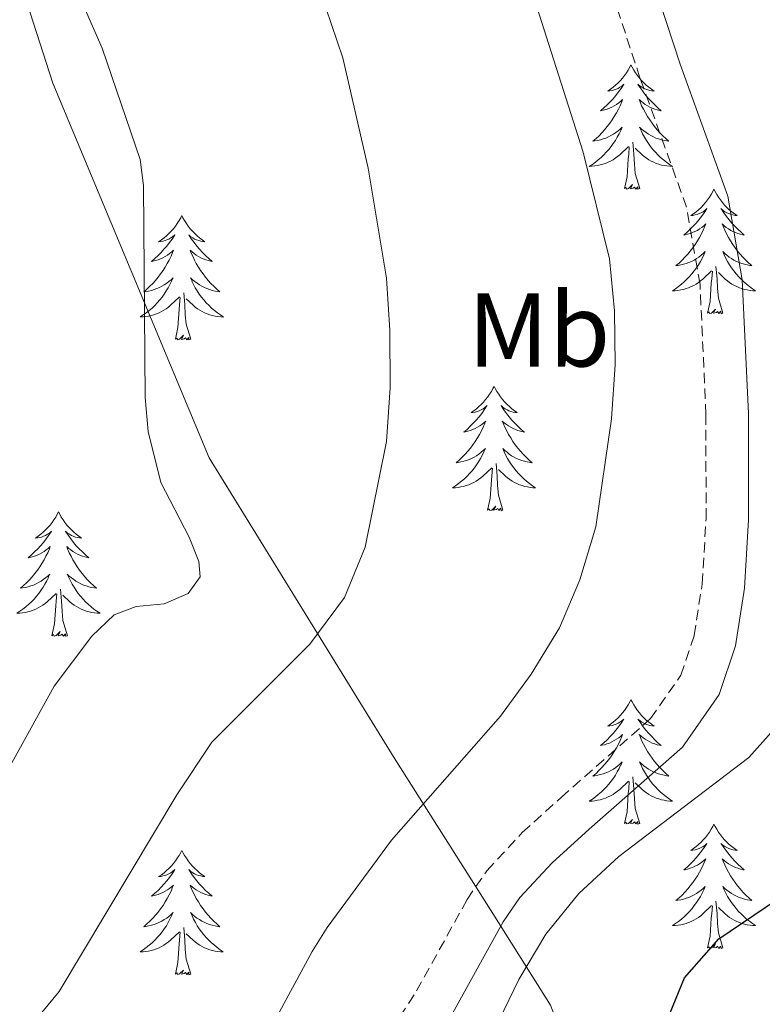
# Model space of a CAD drawing. Units: metres. Extents: x 616958 to 621463, y 4719772 to 4722818.
# Drawn here: x 619617 to 619688, y 4720794 to 4720888 of the extents above; entities that cross this region are included whole.
import ezdxf
from ezdxf.enums import TextEntityAlignment as Align

# ---------------------------------------------------------------- set-up
doc = ezdxf.new("R2010")
doc.units = ezdxf.units.M
doc.header["$MEASUREMENT"] = 0
doc.linetypes.add('TRAZOSX2', pattern=[1.5, 1, -0.5])
for name, color, linetype, lineweight in [('Level 1', 19, 'Continuous', 0), ('Level 21', 19, 'Continuous', 0), ('Level 36', 19, 'Continuous', 40), ('Level 37', 92, 'Continuous', 0), ('Level 4', 36, 'Continuous', 30), ('Level 5', 36, 'Continuous', 0)]:
    doc.layers.add(name, color=color, linetype=linetype, lineweight=lineweight)
doc.styles.add('Arial', font='ARIAL.TTF', dxfattribs={"height": 0.2})

msp = doc.modelspace()

# ---------------------------------------------------------------- linework, layer by layer
at = {"layer": 'Level 1', "color": 19, "linetype": 'Continuous', "lineweight": 0, "ltscale": 0.5}
msp.add_polyline3d([(619574.74, 4721044.82, 772.12), (619584.86, 4721003.61, 765.14), (619596.03, 4720966.99, 761.06), (619606.32, 4720923.5, 756.38), (619619.74, 4720881.98, 754.05), (619634.71, 4720846.08, 756.16), (619652.45, 4720817.35, 763.64), (619661.9, 4720802.43, 768.57), (619667.41, 4720793.65, 771.29), (619669.56, 4720788.1, 772.78), (619672.8, 4720772.67, 777.1), (619674.57, 4720748.19, 783.28), (619665.83, 4720740.89, 781.42), (619636.76, 4720720.6, 775.71), (619604.41, 4720699.73, 767.49)], dxfattribs=at)
at = {"layer": 'Level 21', "color": 19, "linetype": 'Continuous', "lineweight": 0}
msp.add_polyline3d([(619608.834, 4720706.527, 768.48), (619608.687, 4720725.465, 768.48), (619610.859, 4720739.574, 767.66), (619616.27, 4720748.743, 767.66), (619625.581, 4720756.932, 767.66), (619636.231, 4720765.15, 767.66), (619644.782, 4720773.839, 768.69), (619647.693, 4720777.499, 768.78), (619653.094, 4720785.248, 768.81), (619658.074, 4720792.937, 768.59), (619662.895, 4720801.636, 768.57), (619664.486, 4720803.986, 768.59), (619667.576, 4720807.285, 768.74), (619671.136, 4720810.525, 768.86), (619680.067, 4720818.384, 768.59), (619683.578, 4720823.403, 768.44), (619685.138, 4720828.092, 768.32), (619686.009, 4720833.592, 768.2), (619686.39, 4720840.131, 768.06), (619686.381, 4720850.33, 767.57), (619685.793, 4720863.139, 767.2), (619684.404, 4720871.138, 767.26), (619679.836, 4720883.787, 767.52), (619675.208, 4720897.936, 767.52)], dxfattribs=at)
at = {"layer": 'Level 21', "color": 19, "linetype": 'TRAZOSX2', "lineweight": 0}
msp.add_polyline3d([(619605.845, 4720706.287, 768.48), (619605.687, 4720725.685, 768.48), (619607.989, 4720740.594, 767.66), (619613.93, 4720750.673, 767.66), (619623.671, 4720759.241, 767.66), (619634.202, 4720767.37, 767.66), (619644.733, 4720780.379, 768.78), (619649.714, 4720787.518, 768.81), (619654.585, 4720795.027, 768.59), (619659.426, 4720803.776, 768.57), (619661.306, 4720806.535, 768.59), (619664.716, 4720810.195, 768.74), (619668.427, 4720813.554, 768.86), (619677.007, 4720821.113, 768.59), (619679.908, 4720825.253, 768.44), (619681.178, 4720829.062, 768.32), (619681.959, 4720834.022, 768.2), (619682.32, 4720840.251, 768.06), (619682.311, 4720850.23, 767.57), (619681.743, 4720862.689, 767.2), (619680.454, 4720870.089, 767.26), (619675.986, 4720882.468, 767.52), (619671.328, 4720896.716, 767.52)], dxfattribs=at)
at = {"layer": 'Level 36', "color": 92, "linetype": 'Continuous', "lineweight": 0}
for points in [[(619675.12, 4720883.72), (619675.01, 4720883.5), (619674.86, 4720883.22), (619674.69, 4720882.96), (619674.51, 4720882.7), (619674.31, 4720882.45), (619674.11, 4720882.21), (619673.89, 4720881.99), (619673.66, 4720881.77), (619673.42, 4720881.57), (619673.17, 4720881.38), (619672.91, 4720881.2), (619673.1, 4720881.22), (619673.31, 4720881.26), (619673.51, 4720881.32), (619673.7, 4720881.39), (619673.89, 4720881.47), (619674.07, 4720881.57), (619674.25, 4720881.68), (619674.45, 4720881.87), (619674.41, 4720881.81), (619674.18, 4720881.46), (619673.94, 4720881.13), (619673.68, 4720880.8), (619673.41, 4720880.48), (619673.13, 4720880.18), (619672.84, 4720879.89), (619672.54, 4720879.6), (619672.22, 4720879.33), (619672.35, 4720879.35), (619672.59, 4720879.41), (619672.84, 4720879.49), (619673.07, 4720879.57), (619673.3, 4720879.68), (619673.53, 4720879.79), (619673.74, 4720879.93), (619673.95, 4720880.07), (619674.15, 4720880.23), (619674.33, 4720880.4), (619674.25, 4720880.17), (619674.09, 4720879.81), (619673.92, 4720879.46), (619673.73, 4720879.11), (619673.53, 4720878.77), (619673.32, 4720878.44), (619673.09, 4720878.12), (619672.85, 4720877.81), (619672.6, 4720877.51), (619672.34, 4720877.21), (619672.07, 4720876.93), (619671.78, 4720876.66), (619671.48, 4720876.4), (619671.68, 4720876.43), (619671.94, 4720876.48), (619672.21, 4720876.54), (619672.47, 4720876.62), (619672.72, 4720876.71), (619672.97, 4720876.82), (619673.21, 4720876.94), (619673.44, 4720877.08), (619673.67, 4720877.23), (619673.89, 4720877.39), (619674.09, 4720877.57), (619674.29, 4720877.76), (619674.15, 4720877.43)], [(619675.12, 4720883.72), (619675.23, 4720883.5), (619675.39, 4720883.22), (619675.56, 4720882.96), (619675.74, 4720882.7), (619675.93, 4720882.45), (619676.14, 4720882.21), (619676.36, 4720881.99), (619676.59, 4720881.77), (619676.83, 4720881.57), (619677.08, 4720881.38), (619677.34, 4720881.2), (619677.14, 4720881.22), (619676.94, 4720881.26), (619676.74, 4720881.32), (619676.54, 4720881.39), (619676.35, 4720881.47), (619676.17, 4720881.57), (619676, 4720881.68), (619675.79, 4720881.87), (619675.83, 4720881.81), (619676.07, 4720881.46), (619676.31, 4720881.13), (619676.56, 4720880.8), (619676.83, 4720880.48), (619677.11, 4720880.18), (619677.4, 4720879.89), (619677.71, 4720879.6), (619678.02, 4720879.33), (619677.9, 4720879.35), (619677.65, 4720879.41), (619677.41, 4720879.49), (619677.17, 4720879.57), (619676.94, 4720879.68), (619676.72, 4720879.79), (619676.5, 4720879.93), (619676.29, 4720880.07), (619676.1, 4720880.23), (619675.91, 4720880.4), (619676, 4720880.17), (619676.15, 4720879.81), (619676.33, 4720879.46), (619676.51, 4720879.11), (619676.71, 4720878.77), (619676.92, 4720878.44), (619677.15, 4720878.12), (619677.39, 4720877.81), (619677.64, 4720877.51), (619677.9, 4720877.21), (619678.18, 4720876.93), (619678.47, 4720876.66), (619678.76, 4720876.4), (619678.57, 4720876.43), (619678.3, 4720876.48), (619678.04, 4720876.54), (619677.78, 4720876.62), (619677.52, 4720876.71), (619677.27, 4720876.82), (619677.03, 4720876.94), (619676.8, 4720877.08), (619676.57, 4720877.23), (619676.36, 4720877.39), (619676.15, 4720877.57), (619675.96, 4720877.76), (619676.1, 4720877.43)], [(619674.146, 4720877.428), (619673.986, 4720877.108), (619673.815, 4720876.798), (619673.635, 4720876.488), (619673.435, 4720876.188), (619673.225, 4720875.908), (619673.005, 4720875.628), (619672.765, 4720875.358), (619672.525, 4720875.098), (619672.265, 4720874.858), (619671.995, 4720874.618), (619671.715, 4720874.399), (619671.425, 4720874.189), (619671.135, 4720873.999), (619671.405, 4720874.009), (619671.665, 4720874.039), (619671.925, 4720874.079), (619672.185, 4720874.129), (619672.445, 4720874.209), (619672.695, 4720874.288), (619672.935, 4720874.398), (619673.175, 4720874.508), (619673.405, 4720874.638), (619673.625, 4720874.788), (619673.835, 4720874.948), (619674.045, 4720875.118), (619674.885, 4720875.908)], [(619676.095, 4720877.428), (619676.245, 4720877.108), (619676.415, 4720876.798), (619676.605, 4720876.488), (619676.795, 4720876.188), (619677.005, 4720875.908), (619677.235, 4720875.628), (619677.465, 4720875.358), (619677.715, 4720875.098), (619677.965, 4720874.858), (619678.245, 4720874.618), (619678.525, 4720874.398), (619678.815, 4720874.188), (619679.105, 4720873.998), (619678.845, 4720874.008), (619678.575, 4720874.038), (619678.315, 4720874.078), (619678.055, 4720874.128), (619677.805, 4720874.208), (619677.555, 4720874.288), (619677.305, 4720874.398), (619677.075, 4720874.508), (619676.835, 4720874.638), (619676.605, 4720874.788), (619676.395, 4720874.948), (619676.195, 4720875.118), (619675.535, 4720875.738)], [(619675.97, 4720871.87), (619675.54, 4720873.31), (619675.45, 4720874.21), (619675.41, 4720875.16), (619675.31, 4720876.32)], [(619674.5, 4720871.87), (619674.75, 4720872.98), (619674.86, 4720874.73), (619674.91, 4720875.16), (619674.97, 4720875.88)], [(619675.97, 4720871.87), (619675.8, 4720871.8), (619675.78, 4720872.04), (619675.59, 4720871.81), (619675.47, 4720872.02), (619675.35, 4720871.91), (619675.08, 4720871.86), (619675.27, 4720872.25), (619674.89, 4720871.87), (619674.7, 4720871.81), (619674.66, 4720871.98), (619674.5, 4720871.87)], [(619683.08, 4720871.8), (619682.97, 4720871.58), (619682.81, 4720871.3), (619682.65, 4720871.04), (619682.47, 4720870.78), (619682.27, 4720870.53), (619682.06, 4720870.29), (619681.85, 4720870.07), (619681.61, 4720869.85), (619681.37, 4720869.65), (619681.12, 4720869.46), (619680.86, 4720869.28), (619681.06, 4720869.3), (619681.27, 4720869.34), (619681.47, 4720869.4), (619681.66, 4720869.47), (619681.85, 4720869.55), (619682.03, 4720869.65), (619682.2, 4720869.76), (619682.41, 4720869.95), (619682.37, 4720869.89), (619682.14, 4720869.54), (619681.89, 4720869.21), (619681.64, 4720868.88), (619681.37, 4720868.57), (619681.09, 4720868.26), (619680.8, 4720867.97), (619680.5, 4720867.68), (619680.18, 4720867.41), (619680.31, 4720867.43), (619680.55, 4720867.49), (619680.79, 4720867.57), (619681.03, 4720867.65), (619681.26, 4720867.76), (619681.49, 4720867.87), (619681.7, 4720868.01), (619681.91, 4720868.15), (619682.11, 4720868.31), (619682.29, 4720868.48), (619682.2, 4720868.26), (619682.05, 4720867.89), (619681.88, 4720867.54), (619681.69, 4720867.19), (619681.49, 4720866.85), (619681.28, 4720866.52), (619681.05, 4720866.2), (619680.81, 4720865.89), (619680.56, 4720865.59), (619680.3, 4720865.29), (619680.02, 4720865.01), (619679.74, 4720864.74), (619679.44, 4720864.49), (619679.64, 4720864.51), (619679.9, 4720864.56), (619680.17, 4720864.62), (619680.43, 4720864.7), (619680.68, 4720864.79), (619680.93, 4720864.9), (619681.17, 4720865.02), (619681.4, 4720865.16), (619681.63, 4720865.31), (619681.84, 4720865.48), (619682.05, 4720865.65), (619682.25, 4720865.84), (619682.1, 4720865.51)], [(619683.08, 4720871.8), (619683.19, 4720871.58), (619683.35, 4720871.3), (619683.51, 4720871.04), (619683.7, 4720870.78), (619683.89, 4720870.53), (619684.1, 4720870.29), (619684.32, 4720870.07), (619684.55, 4720869.85), (619684.79, 4720869.65), (619685.04, 4720869.46), (619685.3, 4720869.28), (619685.1, 4720869.3), (619684.9, 4720869.34), (619684.7, 4720869.4), (619684.5, 4720869.47), (619684.31, 4720869.55), (619684.13, 4720869.65), (619683.96, 4720869.76), (619683.75, 4720869.95), (619683.79, 4720869.89), (619684.02, 4720869.54), (619684.27, 4720869.21), (619684.52, 4720868.88), (619684.79, 4720868.57), (619685.07, 4720868.26), (619685.36, 4720867.97), (619685.67, 4720867.68), (619685.98, 4720867.41), (619685.85, 4720867.43), (619685.61, 4720867.49), (619685.37, 4720867.57), (619685.13, 4720867.65), (619684.9, 4720867.76), (619684.68, 4720867.87), (619684.46, 4720868.01), (619684.25, 4720868.15), (619684.06, 4720868.31), (619683.87, 4720868.48), (619683.96, 4720868.26), (619684.11, 4720867.89), (619684.29, 4720867.54), (619684.47, 4720867.19), (619684.67, 4720866.85), (619684.88, 4720866.52), (619685.11, 4720866.2), (619685.35, 4720865.89), (619685.6, 4720865.59), (619685.86, 4720865.29), (619686.14, 4720865.01), (619686.43, 4720864.74), (619686.72, 4720864.49), (619686.53, 4720864.51), (619686.26, 4720864.56), (619686, 4720864.62), (619685.74, 4720864.7), (619685.48, 4720864.79), (619685.23, 4720864.9), (619684.99, 4720865.02), (619684.76, 4720865.16), (619684.53, 4720865.31), (619684.32, 4720865.48), (619684.11, 4720865.65), (619683.92, 4720865.84), (619684.06, 4720865.51)], [(619632.09, 4720869.29), (619631.98, 4720869.07), (619631.83, 4720868.8), (619631.66, 4720868.53), (619631.48, 4720868.27), (619631.28, 4720868.03), (619631.07, 4720867.79), (619630.86, 4720867.56), (619630.63, 4720867.35), (619630.39, 4720867.14), (619630.13, 4720866.95), (619629.87, 4720866.77), (619630.07, 4720866.8), (619630.28, 4720866.83), (619630.48, 4720866.89), (619630.67, 4720866.96), (619630.86, 4720867.04), (619631.04, 4720867.14), (619631.21, 4720867.25), (619631.42, 4720867.45), (619631.38, 4720867.38), (619631.15, 4720867.03), (619630.91, 4720866.7), (619630.65, 4720866.37), (619630.38, 4720866.06), (619630.1, 4720865.75), (619629.81, 4720865.46), (619629.51, 4720865.17), (619629.19, 4720864.9), (619629.32, 4720864.93), (619629.56, 4720864.99), (619629.81, 4720865.06), (619630.04, 4720865.15), (619630.27, 4720865.25), (619630.5, 4720865.37), (619630.71, 4720865.5), (619630.92, 4720865.64), (619631.12, 4720865.8), (619631.3, 4720865.97), (619631.21, 4720865.75), (619631.06, 4720865.39), (619630.89, 4720865.03), (619630.7, 4720864.69), (619630.5, 4720864.35), (619630.29, 4720864.01), (619630.06, 4720863.69), (619629.83, 4720863.38), (619629.57, 4720863.08), (619629.31, 4720862.79), (619629.03, 4720862.51), (619628.75, 4720862.23), (619628.45, 4720861.98), (619628.65, 4720862), (619628.91, 4720862.05), (619629.18, 4720862.11), (619629.44, 4720862.19), (619629.69, 4720862.29), (619629.94, 4720862.39), (619630.18, 4720862.52), (619630.41, 4720862.65), (619630.64, 4720862.8), (619630.85, 4720862.97), (619631.06, 4720863.14), (619631.26, 4720863.33), (619631.11, 4720863.01)], [(619632.09, 4720869.29), (619632.2, 4720869.07), (619632.36, 4720868.8), (619632.53, 4720868.53), (619632.71, 4720868.27), (619632.9, 4720868.03), (619633.11, 4720867.79), (619633.33, 4720867.56), (619633.56, 4720867.35), (619633.8, 4720867.14), (619634.05, 4720866.95), (619634.31, 4720866.77), (619634.11, 4720866.8), (619633.91, 4720866.83), (619633.71, 4720866.89), (619633.51, 4720866.96), (619633.32, 4720867.04), (619633.14, 4720867.14), (619632.97, 4720867.25), (619632.76, 4720867.45), (619632.81, 4720867.38), (619633.03, 4720867.03), (619633.28, 4720866.7), (619633.53, 4720866.37), (619633.8, 4720866.06), (619634.08, 4720865.75), (619634.37, 4720865.46), (619634.68, 4720865.17), (619634.99, 4720864.9), (619634.87, 4720864.93), (619634.62, 4720864.99), (619634.38, 4720865.06), (619634.14, 4720865.15), (619633.91, 4720865.25), (619633.69, 4720865.37), (619633.47, 4720865.5), (619633.27, 4720865.64), (619633.07, 4720865.8), (619632.88, 4720865.97), (619632.97, 4720865.75), (619633.13, 4720865.39), (619633.3, 4720865.03), (619633.48, 4720864.69), (619633.68, 4720864.35), (619633.89, 4720864.01), (619634.12, 4720863.69), (619634.36, 4720863.38), (619634.61, 4720863.08), (619634.87, 4720862.79), (619635.15, 4720862.51), (619635.44, 4720862.23), (619635.73, 4720861.98), (619635.54, 4720862), (619635.27, 4720862.05), (619635.01, 4720862.11), (619634.75, 4720862.19), (619634.49, 4720862.29), (619634.25, 4720862.39), (619634, 4720862.52), (619633.77, 4720862.65), (619633.55, 4720862.8), (619633.33, 4720862.97), (619633.12, 4720863.14), (619632.93, 4720863.33), (619633.07, 4720863.01)], [(619682.104, 4720865.509), (619681.953, 4720865.189), (619681.783, 4720864.879), (619681.603, 4720864.569), (619681.403, 4720864.279), (619681.193, 4720863.989), (619680.973, 4720863.709), (619680.733, 4720863.439), (619680.493, 4720863.179), (619680.233, 4720862.939), (619679.963, 4720862.709), (619679.683, 4720862.479), (619679.393, 4720862.269), (619679.103, 4720862.079), (619679.373, 4720862.089), (619679.633, 4720862.119), (619679.893, 4720862.159), (619680.153, 4720862.209), (619680.413, 4720862.289), (619680.653, 4720862.369), (619680.903, 4720862.479), (619681.143, 4720862.589), (619681.373, 4720862.719), (619681.593, 4720862.869), (619681.803, 4720863.029), (619682.013, 4720863.199), (619682.853, 4720863.999)], [(619684.063, 4720865.509), (619684.213, 4720865.189), (619684.383, 4720864.879), (619684.573, 4720864.569), (619684.763, 4720864.279), (619684.973, 4720863.989), (619685.193, 4720863.709), (619685.433, 4720863.439), (619685.683, 4720863.179), (619685.933, 4720862.939), (619686.203, 4720862.709), (619686.483, 4720862.479), (619686.773, 4720862.269), (619687.063, 4720862.079), (619686.803, 4720862.089), (619686.533, 4720862.119), (619686.273, 4720862.159), (619686.013, 4720862.209), (619685.763, 4720862.289), (619685.513, 4720862.369), (619685.263, 4720862.479), (619685.033, 4720862.589), (619684.793, 4720862.719), (619684.573, 4720862.869), (619684.363, 4720863.029), (619684.163, 4720863.199), (619683.503, 4720863.819)], [(619682.46, 4720859.95), (619682.71, 4720861.07), (619682.82, 4720862.81), (619682.87, 4720863.24), (619682.93, 4720863.96)], [(619683.93, 4720859.95), (619683.5, 4720861.39), (619683.41, 4720862.29), (619683.37, 4720863.24), (619683.26, 4720864.4)], [(619631.105, 4720863.011), (619630.955, 4720862.681), (619630.785, 4720862.371), (619630.605, 4720862.071), (619630.405, 4720861.771), (619630.195, 4720861.481), (619629.975, 4720861.201), (619629.735, 4720860.931), (619629.495, 4720860.682), (619629.235, 4720860.432), (619628.965, 4720860.202), (619628.685, 4720859.972), (619628.395, 4720859.772), (619628.105, 4720859.572), (619628.375, 4720859.582), (619628.635, 4720859.612), (619628.895, 4720859.652), (619629.155, 4720859.712), (619629.415, 4720859.782), (619629.665, 4720859.872), (619629.905, 4720859.972), (619630.145, 4720860.092), (619630.375, 4720860.222), (619630.595, 4720860.362), (619630.805, 4720860.521), (619631.015, 4720860.691), (619631.855, 4720861.491)], [(619633.065, 4720863.011), (619633.215, 4720862.681), (619633.385, 4720862.371), (619633.575, 4720862.071), (619633.765, 4720861.771), (619633.975, 4720861.481), (619634.205, 4720861.201), (619634.435, 4720860.931), (619634.695, 4720860.681), (619634.945, 4720860.431), (619635.215, 4720860.201), (619635.495, 4720859.971), (619635.785, 4720859.771), (619636.075, 4720859.571), (619635.815, 4720859.581), (619635.545, 4720859.611), (619635.285, 4720859.651), (619635.025, 4720859.711), (619634.775, 4720859.781), (619634.525, 4720859.871), (619634.275, 4720859.971), (619634.035, 4720860.091), (619633.815, 4720860.221), (619633.585, 4720860.361), (619633.375, 4720860.521), (619633.165, 4720860.691), (619632.505, 4720861.311)], [(619632.94, 4720857.44), (619632.51, 4720858.88), (619632.42, 4720859.78), (619632.38, 4720860.73), (619632.27, 4720861.9)], [(619631.47, 4720857.44), (619631.72, 4720858.56), (619631.83, 4720860.3), (619631.88, 4720860.73), (619631.94, 4720861.45)], [(619683.93, 4720859.95), (619683.76, 4720859.88), (619683.74, 4720860.12), (619683.55, 4720859.9), (619683.43, 4720860.1), (619683.31, 4720859.99), (619683.04, 4720859.94), (619683.23, 4720860.33), (619682.85, 4720859.95), (619682.66, 4720859.9), (619682.62, 4720860.06), (619682.46, 4720859.95)], [(619632.94, 4720857.44), (619632.77, 4720857.37), (619632.75, 4720857.61), (619632.56, 4720857.39), (619632.44, 4720857.59), (619632.32, 4720857.48), (619632.05, 4720857.43), (619632.24, 4720857.82), (619631.86, 4720857.44), (619631.67, 4720857.39), (619631.63, 4720857.55), (619631.47, 4720857.44)], [(619662.01, 4720852.93), (619661.9, 4720852.71), (619661.75, 4720852.44), (619661.58, 4720852.17), (619661.4, 4720851.91), (619661.2, 4720851.67), (619661, 4720851.43), (619660.78, 4720851.2), (619660.55, 4720850.99), (619660.31, 4720850.78), (619660.06, 4720850.59), (619659.8, 4720850.41), (619659.99, 4720850.44), (619660.2, 4720850.47), (619660.4, 4720850.53), (619660.59, 4720850.6), (619660.78, 4720850.68), (619660.96, 4720850.78), (619661.14, 4720850.89), (619661.34, 4720851.09), (619661.3, 4720851.02), (619661.07, 4720850.67), (619660.83, 4720850.34), (619660.57, 4720850.01), (619660.3, 4720849.7), (619660.02, 4720849.39), (619659.73, 4720849.1), (619659.43, 4720848.81), (619659.11, 4720848.54), (619659.24, 4720848.57), (619659.49, 4720848.63), (619659.73, 4720848.7), (619659.96, 4720848.79), (619660.19, 4720848.89), (619660.42, 4720849.01), (619660.63, 4720849.14), (619660.84, 4720849.28), (619661.04, 4720849.44), (619661.22, 4720849.61), (619661.14, 4720849.39), (619660.98, 4720849.03), (619660.81, 4720848.67), (619660.62, 4720848.33), (619660.42, 4720847.99), (619660.21, 4720847.65), (619659.99, 4720847.33), (619659.75, 4720847.02), (619659.49, 4720846.72), (619659.23, 4720846.43), (619658.96, 4720846.15), (619658.67, 4720845.87), (619658.37, 4720845.62), (619658.57, 4720845.64), (619658.83, 4720845.69), (619659.1, 4720845.75), (619659.36, 4720845.83), (619659.61, 4720845.93), (619659.86, 4720846.03), (619660.1, 4720846.16), (619660.33, 4720846.29), (619660.56, 4720846.44), (619660.78, 4720846.61), (619660.98, 4720846.78), (619661.18, 4720846.97), (619661.04, 4720846.65)], [(619662.01, 4720852.93), (619662.12, 4720852.71), (619662.28, 4720852.44), (619662.45, 4720852.17), (619662.63, 4720851.91), (619662.82, 4720851.67), (619663.03, 4720851.43), (619663.25, 4720851.2), (619663.48, 4720850.99), (619663.72, 4720850.78), (619663.97, 4720850.59), (619664.23, 4720850.41), (619664.03, 4720850.44), (619663.83, 4720850.47), (619663.63, 4720850.53), (619663.43, 4720850.6), (619663.25, 4720850.68), (619663.06, 4720850.78), (619662.89, 4720850.89), (619662.69, 4720851.09), (619662.73, 4720851.02), (619662.96, 4720850.67), (619663.2, 4720850.34), (619663.45, 4720850.01), (619663.72, 4720849.7), (619664, 4720849.39), (619664.29, 4720849.1), (619664.6, 4720848.81), (619664.91, 4720848.54), (619664.79, 4720848.57), (619664.54, 4720848.63), (619664.3, 4720848.7), (619664.06, 4720848.79), (619663.83, 4720848.89), (619663.61, 4720849.01), (619663.39, 4720849.14), (619663.19, 4720849.28), (619662.99, 4720849.44), (619662.8, 4720849.61), (619662.89, 4720849.39), (619663.05, 4720849.03), (619663.22, 4720848.67), (619663.4, 4720848.33), (619663.6, 4720847.99), (619663.81, 4720847.65), (619664.04, 4720847.33), (619664.28, 4720847.02), (619664.53, 4720846.72), (619664.79, 4720846.43), (619665.07, 4720846.15), (619665.36, 4720845.87), (619665.65, 4720845.62), (619665.46, 4720845.64), (619665.19, 4720845.69), (619664.93, 4720845.75), (619664.67, 4720845.83), (619664.41, 4720845.93), (619664.17, 4720846.03), (619663.93, 4720846.16), (619663.69, 4720846.29), (619663.47, 4720846.44), (619663.25, 4720846.61), (619663.04, 4720846.78), (619662.85, 4720846.97), (619662.99, 4720846.65)], [(619661.042, 4720846.652), (619660.882, 4720846.322), (619660.712, 4720846.012), (619660.532, 4720845.712), (619660.332, 4720845.412), (619660.122, 4720845.122), (619659.902, 4720844.842), (619659.662, 4720844.572), (619659.422, 4720844.322), (619659.162, 4720844.072), (619658.891, 4720843.842), (619658.611, 4720843.612), (619658.321, 4720843.412), (619658.031, 4720843.212), (619658.301, 4720843.222), (619658.561, 4720843.252), (619658.821, 4720843.292), (619659.081, 4720843.352), (619659.341, 4720843.422), (619659.591, 4720843.512), (619659.831, 4720843.612), (619660.071, 4720843.732), (619660.301, 4720843.862), (619660.521, 4720844.002), (619660.731, 4720844.162), (619660.941, 4720844.332), (619661.792, 4720845.132)], [(619662.992, 4720846.652), (619663.152, 4720846.322), (619663.312, 4720846.012), (619663.502, 4720845.712), (619663.692, 4720845.412), (619663.901, 4720845.122), (619664.131, 4720844.842), (619664.361, 4720844.572), (619664.611, 4720844.322), (619664.871, 4720844.072), (619665.131, 4720843.842), (619665.411, 4720843.612), (619665.701, 4720843.412), (619665.991, 4720843.212), (619665.731, 4720843.222), (619665.471, 4720843.252), (619665.201, 4720843.292), (619664.941, 4720843.352), (619664.691, 4720843.422), (619664.441, 4720843.512), (619664.191, 4720843.612), (619663.961, 4720843.732), (619663.731, 4720843.862), (619663.511, 4720844.002), (619663.291, 4720844.162), (619663.091, 4720844.332), (619662.431, 4720844.952)], [(619661.39, 4720841.08), (619661.64, 4720842.2), (619661.75, 4720843.94), (619661.8, 4720844.37), (619661.86, 4720845.09)], [(619662.86, 4720841.08), (619662.43, 4720842.52), (619662.34, 4720843.42), (619662.3, 4720844.37), (619662.2, 4720845.54)], [(619662.86, 4720841.08), (619662.69, 4720841.01), (619662.67, 4720841.25), (619662.48, 4720841.03), (619662.36, 4720841.23), (619662.24, 4720841.12), (619661.97, 4720841.07), (619662.17, 4720841.46), (619661.78, 4720841.08), (619661.59, 4720841.03), (619661.55, 4720841.19), (619661.39, 4720841.08)], [(619620.27, 4720840.91), (619620.16, 4720840.69), (619620.01, 4720840.41), (619619.84, 4720840.15), (619619.66, 4720839.89), (619619.46, 4720839.64), (619619.26, 4720839.4), (619619.04, 4720839.18), (619618.81, 4720838.96), (619618.57, 4720838.76), (619618.32, 4720838.57), (619618.06, 4720838.39), (619618.26, 4720838.41), (619618.46, 4720838.45), (619618.66, 4720838.5), (619618.85, 4720838.57), (619619.04, 4720838.66), (619619.22, 4720838.76), (619619.4, 4720838.87), (619619.6, 4720839.06), (619619.56, 4720838.99), (619619.33, 4720838.65), (619619.09, 4720838.31), (619618.83, 4720837.99), (619618.56, 4720837.67), (619618.28, 4720837.37), (619617.99, 4720837.07), (619617.69, 4720836.79), (619617.38, 4720836.52), (619617.5, 4720836.54), (619617.75, 4720836.6), (619617.99, 4720836.67), (619618.22, 4720836.76), (619618.45, 4720836.86), (619618.68, 4720836.98), (619618.89, 4720837.11), (619619.1, 4720837.26), (619619.3, 4720837.41), (619619.49, 4720837.59), (619619.4, 4720837.36), (619619.24, 4720837), (619619.07, 4720836.65), (619618.89, 4720836.3), (619618.69, 4720835.96), (619618.47, 4720835.63), (619618.25, 4720835.31), (619618.01, 4720835), (619617.76, 4720834.69), (619617.49, 4720834.4), (619617.22, 4720834.12), (619616.93, 4720833.85), (619616.63, 4720833.59), (619616.83, 4720833.62), (619617.1, 4720833.66), (619617.36, 4720833.73), (619617.62, 4720833.81), (619617.87, 4720833.9), (619618.12, 4720834.01), (619618.36, 4720834.13), (619618.6, 4720834.27), (619618.82, 4720834.42), (619619.04, 4720834.58), (619619.24, 4720834.76), (619619.44, 4720834.95), (619619.3, 4720834.62)], [(619620.27, 4720840.91), (619620.39, 4720840.69), (619620.54, 4720840.41), (619620.71, 4720840.15), (619620.89, 4720839.89), (619621.08, 4720839.64), (619621.29, 4720839.4), (619621.51, 4720839.18), (619621.74, 4720838.96), (619621.98, 4720838.76), (619622.23, 4720838.57), (619622.49, 4720838.39), (619622.29, 4720838.41), (619622.09, 4720838.45), (619621.89, 4720838.5), (619621.69, 4720838.57), (619621.51, 4720838.66), (619621.33, 4720838.76), (619621.15, 4720838.87), (619620.95, 4720839.06), (619620.99, 4720838.99), (619621.22, 4720838.65), (619621.46, 4720838.31), (619621.72, 4720837.99), (619621.98, 4720837.67), (619622.26, 4720837.37), (619622.56, 4720837.07), (619622.86, 4720836.79), (619623.17, 4720836.52), (619623.05, 4720836.54), (619622.8, 4720836.6), (619622.56, 4720836.67), (619622.32, 4720836.76), (619622.09, 4720836.86), (619621.87, 4720836.98), (619621.65, 4720837.11), (619621.45, 4720837.26), (619621.25, 4720837.41), (619621.06, 4720837.59), (619621.15, 4720837.36), (619621.31, 4720837), (619621.48, 4720836.65), (619621.66, 4720836.3), (619621.86, 4720835.96), (619622.07, 4720835.63), (619622.3, 4720835.31), (619622.54, 4720835), (619622.79, 4720834.69), (619623.06, 4720834.4), (619623.33, 4720834.12), (619623.62, 4720833.85), (619623.91, 4720833.59), (619623.72, 4720833.62), (619623.45, 4720833.66), (619623.19, 4720833.73), (619622.93, 4720833.81), (619622.67, 4720833.9), (619622.43, 4720834.01), (619622.19, 4720834.13), (619621.95, 4720834.27), (619621.73, 4720834.42), (619621.51, 4720834.58), (619621.31, 4720834.76), (619621.11, 4720834.95), (619621.25, 4720834.62)], [(619619.302, 4720834.624), (619619.142, 4720834.304), (619618.972, 4720833.994), (619618.792, 4720833.685), (619618.592, 4720833.385), (619618.382, 4720833.095), (619618.162, 4720832.825), (619617.932, 4720832.555), (619617.682, 4720832.295), (619617.422, 4720832.055), (619617.152, 4720831.815), (619616.872, 4720831.595), (619616.582, 4720831.385), (619616.292, 4720831.195), (619616.562, 4720831.205), (619616.822, 4720831.225), (619617.082, 4720831.275), (619617.342, 4720831.325), (619617.602, 4720831.395), (619617.852, 4720831.485), (619618.092, 4720831.585), (619618.332, 4720831.705), (619618.562, 4720831.835), (619618.782, 4720831.985), (619618.992, 4720832.135), (619619.202, 4720832.305), (619620.052, 4720833.105)], [(619621.252, 4720834.624), (619621.412, 4720834.304), (619621.572, 4720833.994), (619621.762, 4720833.684), (619621.952, 4720833.384), (619622.172, 4720833.094), (619622.392, 4720832.824), (619622.622, 4720832.554), (619622.871, 4720832.294), (619623.131, 4720832.054), (619623.401, 4720831.815), (619623.671, 4720831.595), (619623.961, 4720831.385), (619624.251, 4720831.195), (619623.991, 4720831.205), (619623.731, 4720831.225), (619623.461, 4720831.275), (619623.211, 4720831.325), (619622.951, 4720831.395), (619622.701, 4720831.485), (619622.461, 4720831.585), (619622.221, 4720831.705), (619621.991, 4720831.835), (619621.772, 4720831.985), (619621.552, 4720832.135), (619621.352, 4720832.305), (619620.692, 4720832.925)], [(619619.65, 4720829.05), (619619.9, 4720830.17), (619620.01, 4720831.91), (619620.06, 4720832.35), (619620.12, 4720833.07)], [(619621.13, 4720829.05), (619620.7, 4720830.49), (619620.61, 4720831.4), (619620.56, 4720832.35), (619620.46, 4720833.51)], [(619621.13, 4720829.05), (619620.95, 4720828.99), (619620.93, 4720829.23), (619620.74, 4720829), (619620.62, 4720829.21), (619620.5, 4720829.1), (619620.23, 4720829.04), (619620.43, 4720829.44), (619620.04, 4720829.06), (619619.85, 4720829), (619619.81, 4720829.17), (619619.65, 4720829.05)], [(619675.12, 4720822.92), (619675.01, 4720822.7), (619674.85, 4720822.43), (619674.69, 4720822.16), (619674.51, 4720821.9), (619674.31, 4720821.65), (619674.1, 4720821.42), (619673.89, 4720821.19), (619673.65, 4720820.97), (619673.41, 4720820.77), (619673.16, 4720820.58), (619672.9, 4720820.4), (619673.1, 4720820.43), (619673.31, 4720820.46), (619673.51, 4720820.52), (619673.7, 4720820.59), (619673.89, 4720820.67), (619674.07, 4720820.77), (619674.24, 4720820.88), (619674.45, 4720821.07), (619674.41, 4720821.01), (619674.18, 4720820.66), (619673.93, 4720820.33), (619673.68, 4720820), (619673.41, 4720819.69), (619673.13, 4720819.38), (619672.84, 4720819.09), (619672.54, 4720818.8), (619672.22, 4720818.53), (619672.35, 4720818.56), (619672.59, 4720818.61), (619672.83, 4720818.69), (619673.07, 4720818.77), (619673.3, 4720818.88), (619673.53, 4720819), (619673.74, 4720819.13), (619673.95, 4720819.27), (619674.15, 4720819.43), (619674.33, 4720819.6), (619674.24, 4720819.38), (619674.09, 4720819.02), (619673.92, 4720818.66), (619673.73, 4720818.31), (619673.53, 4720817.97), (619673.32, 4720817.64), (619673.09, 4720817.32), (619672.85, 4720817.01), (619672.6, 4720816.71), (619672.34, 4720816.41), (619672.06, 4720816.13), (619671.78, 4720815.86), (619671.48, 4720815.61), (619671.68, 4720815.63), (619671.94, 4720815.68), (619672.21, 4720815.74), (619672.47, 4720815.82), (619672.72, 4720815.91), (619672.97, 4720816.02), (619673.21, 4720816.15), (619673.44, 4720816.28), (619673.67, 4720816.43), (619673.88, 4720816.6), (619674.09, 4720816.77), (619674.29, 4720816.96), (619674.14, 4720816.63)], [(619675.12, 4720822.92), (619675.23, 4720822.7), (619675.39, 4720822.43), (619675.55, 4720822.16), (619675.74, 4720821.9), (619675.93, 4720821.65), (619676.14, 4720821.42), (619676.36, 4720821.19), (619676.59, 4720820.97), (619676.83, 4720820.77), (619677.08, 4720820.58), (619677.34, 4720820.4), (619677.14, 4720820.43), (619676.94, 4720820.46), (619676.74, 4720820.52), (619676.54, 4720820.59), (619676.35, 4720820.67), (619676.17, 4720820.77), (619676, 4720820.88), (619675.79, 4720821.07), (619675.83, 4720821.01), (619676.06, 4720820.66), (619676.31, 4720820.33), (619676.56, 4720820), (619676.83, 4720819.69), (619677.11, 4720819.38), (619677.4, 4720819.09), (619677.71, 4720818.8), (619678.02, 4720818.53), (619677.89, 4720818.56), (619677.65, 4720818.61), (619677.41, 4720818.69), (619677.17, 4720818.77), (619676.94, 4720818.88), (619676.72, 4720819), (619676.5, 4720819.13), (619676.29, 4720819.27), (619676.1, 4720819.43), (619675.91, 4720819.6), (619676, 4720819.38), (619676.15, 4720819.02), (619676.33, 4720818.66), (619676.51, 4720818.31), (619676.71, 4720817.97), (619676.92, 4720817.64), (619677.15, 4720817.32), (619677.39, 4720817.01), (619677.64, 4720816.71), (619677.9, 4720816.41), (619678.18, 4720816.13), (619678.47, 4720815.86), (619678.76, 4720815.61), (619678.57, 4720815.63), (619678.3, 4720815.68), (619678.04, 4720815.74), (619677.78, 4720815.82), (619677.52, 4720815.91), (619677.27, 4720816.02), (619677.03, 4720816.15), (619676.8, 4720816.28), (619676.57, 4720816.43), (619676.36, 4720816.6), (619676.15, 4720816.77), (619675.96, 4720816.96), (619676.1, 4720816.63)], [(619674.137, 4720816.634), (619673.987, 4720816.314), (619673.817, 4720816.004), (619673.637, 4720815.694), (619673.437, 4720815.404), (619673.227, 4720815.114), (619673.007, 4720814.834), (619672.767, 4720814.564), (619672.527, 4720814.314), (619672.267, 4720814.064), (619671.997, 4720813.834), (619671.717, 4720813.604), (619671.427, 4720813.394), (619671.137, 4720813.204), (619671.407, 4720813.214), (619671.667, 4720813.244), (619671.927, 4720813.284), (619672.187, 4720813.344), (619672.447, 4720813.414), (619672.687, 4720813.494), (619672.937, 4720813.604), (619673.177, 4720813.714), (619673.407, 4720813.854), (619673.627, 4720813.994), (619673.837, 4720814.154), (619674.047, 4720814.324), (619674.887, 4720815.124)], [(619676.097, 4720816.634), (619676.247, 4720816.314), (619676.417, 4720816.004), (619676.607, 4720815.694), (619676.797, 4720815.404), (619677.007, 4720815.114), (619677.227, 4720814.834), (619677.467, 4720814.564), (619677.716, 4720814.314), (619677.966, 4720814.064), (619678.236, 4720813.834), (619678.516, 4720813.604), (619678.806, 4720813.394), (619679.096, 4720813.204), (619678.836, 4720813.214), (619678.566, 4720813.244), (619678.306, 4720813.284), (619678.046, 4720813.344), (619677.796, 4720813.414), (619677.546, 4720813.494), (619677.296, 4720813.604), (619677.066, 4720813.714), (619676.826, 4720813.854), (619676.606, 4720813.994), (619676.397, 4720814.154), (619676.197, 4720814.324), (619675.537, 4720814.944)], [(619674.5, 4720811.07), (619674.75, 4720812.19), (619674.86, 4720813.93), (619674.91, 4720814.36), (619674.97, 4720815.08)], [(619675.97, 4720811.07), (619675.54, 4720812.51), (619675.45, 4720813.41), (619675.41, 4720814.36), (619675.3, 4720815.53)], [(619675.97, 4720811.07), (619675.8, 4720811), (619675.78, 4720811.24), (619675.59, 4720811.02), (619675.47, 4720811.22), (619675.35, 4720811.11), (619675.08, 4720811.06), (619675.27, 4720811.45), (619674.89, 4720811.07), (619674.7, 4720811.02), (619674.66, 4720811.18), (619674.5, 4720811.07)], [(619683.08, 4720811), (619682.97, 4720810.78), (619682.81, 4720810.51), (619682.65, 4720810.24), (619682.47, 4720809.98), (619682.27, 4720809.73), (619682.06, 4720809.5), (619681.85, 4720809.27), (619681.61, 4720809.05), (619681.37, 4720808.85), (619681.12, 4720808.66), (619680.86, 4720808.48), (619681.06, 4720808.51), (619681.27, 4720808.54), (619681.47, 4720808.6), (619681.66, 4720808.67), (619681.85, 4720808.75), (619682.03, 4720808.85), (619682.2, 4720808.96), (619682.41, 4720809.15), (619682.37, 4720809.09), (619682.14, 4720808.75), (619681.89, 4720808.41), (619681.64, 4720808.08), (619681.37, 4720807.77), (619681.09, 4720807.46), (619680.8, 4720807.17), (619680.5, 4720806.89), (619680.18, 4720806.61), (619680.31, 4720806.64), (619680.55, 4720806.69), (619680.79, 4720806.77), (619681.03, 4720806.86), (619681.26, 4720806.96), (619681.49, 4720807.08), (619681.7, 4720807.21), (619681.91, 4720807.35), (619682.11, 4720807.51), (619682.29, 4720807.68), (619682.2, 4720807.46), (619682.05, 4720807.1), (619681.88, 4720806.74), (619681.69, 4720806.4), (619681.49, 4720806.06), (619681.28, 4720805.73), (619681.05, 4720805.4), (619680.81, 4720805.09), (619680.56, 4720804.79), (619680.3, 4720804.5), (619680.02, 4720804.21), (619679.74, 4720803.95), (619679.44, 4720803.69), (619679.63, 4720803.71), (619679.9, 4720803.76), (619680.17, 4720803.82), (619680.42, 4720803.9), (619680.68, 4720803.99), (619680.93, 4720804.1), (619681.17, 4720804.23), (619681.4, 4720804.36), (619681.63, 4720804.51), (619681.84, 4720804.68), (619682.05, 4720804.85), (619682.24, 4720805.04), (619682.1, 4720804.71)], [(619683.08, 4720811), (619683.19, 4720810.78), (619683.35, 4720810.51), (619683.51, 4720810.24), (619683.7, 4720809.98), (619683.89, 4720809.73), (619684.1, 4720809.5), (619684.32, 4720809.27), (619684.55, 4720809.05), (619684.79, 4720808.85), (619685.04, 4720808.66), (619685.3, 4720808.48), (619685.1, 4720808.51), (619684.9, 4720808.54), (619684.7, 4720808.6), (619684.5, 4720808.67), (619684.31, 4720808.75), (619684.13, 4720808.85), (619683.96, 4720808.96), (619683.75, 4720809.15), (619683.79, 4720809.09), (619684.02, 4720808.75), (619684.27, 4720808.41), (619684.52, 4720808.08), (619684.79, 4720807.77), (619685.07, 4720807.46), (619685.36, 4720807.17), (619685.67, 4720806.89), (619685.98, 4720806.61), (619685.85, 4720806.64), (619685.61, 4720806.69), (619685.37, 4720806.77), (619685.13, 4720806.86), (619684.9, 4720806.96), (619684.68, 4720807.08), (619684.46, 4720807.21), (619684.25, 4720807.35), (619684.06, 4720807.51), (619683.87, 4720807.68), (619683.96, 4720807.46), (619684.11, 4720807.1), (619684.29, 4720806.74), (619684.47, 4720806.4), (619684.67, 4720806.06), (619684.88, 4720805.73), (619685.11, 4720805.4), (619685.35, 4720805.09), (619685.6, 4720804.79), (619685.86, 4720804.5), (619686.14, 4720804.21), (619686.42, 4720803.95), (619686.72, 4720803.69), (619686.53, 4720803.71), (619686.26, 4720803.76), (619685.99, 4720803.82), (619685.74, 4720803.9), (619685.48, 4720803.99), (619685.23, 4720804.1), (619684.99, 4720804.23), (619684.76, 4720804.36), (619684.53, 4720804.51), (619684.32, 4720804.68), (619684.11, 4720804.85), (619683.92, 4720805.04), (619684.06, 4720804.71)], [(619632.09, 4720808.49), (619631.98, 4720808.27), (619631.83, 4720808), (619631.66, 4720807.73), (619631.47, 4720807.48), (619631.28, 4720807.23), (619631.07, 4720806.99), (619630.85, 4720806.76), (619630.63, 4720806.55), (619630.39, 4720806.35), (619630.13, 4720806.15), (619629.87, 4720805.98), (619630.07, 4720806), (619630.28, 4720806.04), (619630.47, 4720806.09), (619630.67, 4720806.16), (619630.86, 4720806.25), (619631.04, 4720806.35), (619631.21, 4720806.46), (619631.42, 4720806.65), (619631.38, 4720806.58), (619631.15, 4720806.24), (619630.91, 4720805.9), (619630.65, 4720805.58), (619630.38, 4720805.26), (619630.1, 4720804.95), (619629.81, 4720804.66), (619629.51, 4720804.38), (619629.19, 4720804.11), (619629.32, 4720804.13), (619629.56, 4720804.19), (619629.81, 4720804.26), (619630.04, 4720804.35), (619630.27, 4720804.45), (619630.49, 4720804.57), (619630.71, 4720804.7), (619630.92, 4720804.85), (619631.11, 4720805), (619631.3, 4720805.17), (619631.21, 4720804.95), (619631.06, 4720804.59), (619630.89, 4720804.24), (619630.7, 4720803.89), (619630.5, 4720803.55), (619630.29, 4720803.22), (619630.06, 4720802.9), (619629.82, 4720802.58), (619629.57, 4720802.28), (619629.31, 4720801.99), (619629.03, 4720801.71), (619628.75, 4720801.44), (619628.45, 4720801.18), (619628.65, 4720801.21), (619628.91, 4720801.25), (619629.18, 4720801.31), (619629.43, 4720801.39), (619629.69, 4720801.49), (619629.94, 4720801.6), (619630.18, 4720801.72), (619630.41, 4720801.86), (619630.64, 4720802.01), (619630.85, 4720802.17), (619631.06, 4720802.35), (619631.25, 4720802.53), (619631.11, 4720802.21)], [(619632.09, 4720808.49), (619632.2, 4720808.27), (619632.36, 4720808), (619632.53, 4720807.73), (619632.71, 4720807.48), (619632.9, 4720807.23), (619633.11, 4720806.99), (619633.33, 4720806.76), (619633.56, 4720806.55), (619633.8, 4720806.35), (619634.05, 4720806.15), (619634.31, 4720805.98), (619634.11, 4720806), (619633.91, 4720806.04), (619633.71, 4720806.09), (619633.51, 4720806.16), (619633.32, 4720806.25), (619633.14, 4720806.35), (619632.97, 4720806.46), (619632.76, 4720806.65), (619632.8, 4720806.58), (619633.03, 4720806.24), (619633.28, 4720805.9), (619633.53, 4720805.58), (619633.8, 4720805.26), (619634.08, 4720804.95), (619634.37, 4720804.66), (619634.68, 4720804.38), (619634.99, 4720804.11), (619634.87, 4720804.13), (619634.62, 4720804.19), (619634.38, 4720804.26), (619634.14, 4720804.35), (619633.91, 4720804.45), (619633.69, 4720804.57), (619633.47, 4720804.7), (619633.26, 4720804.85), (619633.07, 4720805), (619632.88, 4720805.17), (619632.97, 4720804.95), (619633.12, 4720804.59), (619633.29, 4720804.24), (619633.48, 4720803.89), (619633.68, 4720803.55), (619633.89, 4720803.22), (619634.12, 4720802.9), (619634.36, 4720802.58), (619634.61, 4720802.28), (619634.87, 4720801.99), (619635.15, 4720801.71), (619635.43, 4720801.44), (619635.73, 4720801.18), (619635.54, 4720801.21), (619635.27, 4720801.25), (619635.01, 4720801.31), (619634.75, 4720801.39), (619634.49, 4720801.49), (619634.24, 4720801.6), (619634, 4720801.72), (619633.77, 4720801.86), (619633.54, 4720802.01), (619633.33, 4720802.17), (619633.12, 4720802.35), (619632.93, 4720802.53), (619633.07, 4720802.21)], [(619682.105, 4720804.715), (619681.955, 4720804.395), (619681.785, 4720804.085), (619681.605, 4720803.775), (619681.405, 4720803.485), (619681.195, 4720803.195), (619680.975, 4720802.915), (619680.735, 4720802.645), (619680.495, 4720802.385), (619680.235, 4720802.135), (619679.965, 4720801.905), (619679.685, 4720801.685), (619679.395, 4720801.475), (619679.105, 4720801.285), (619679.375, 4720801.285), (619679.635, 4720801.315), (619679.895, 4720801.355), (619680.155, 4720801.415), (619680.405, 4720801.485), (619680.655, 4720801.575), (619680.905, 4720801.675), (619681.145, 4720801.795), (619681.375, 4720801.925), (619681.595, 4720802.065), (619681.805, 4720802.235), (619682.005, 4720802.405), (619682.855, 4720803.205)], [(619684.065, 4720804.715), (619684.215, 4720804.395), (619684.385, 4720804.085), (619684.565, 4720803.775), (619684.765, 4720803.485), (619684.975, 4720803.195), (619685.195, 4720802.915), (619685.434, 4720802.645), (619685.674, 4720802.395), (619685.934, 4720802.145), (619686.204, 4720801.915), (619686.484, 4720801.695), (619686.774, 4720801.485), (619687.064, 4720801.295), (619686.794, 4720801.295), (619686.534, 4720801.325), (619686.274, 4720801.365), (619686.014, 4720801.425), (619685.764, 4720801.495), (619685.514, 4720801.585), (619685.264, 4720801.685), (619685.024, 4720801.795), (619684.794, 4720801.935), (619684.574, 4720802.075), (619684.364, 4720802.235), (619684.165, 4720802.405), (619683.505, 4720803.025)], [(619683.93, 4720799.15), (619683.5, 4720800.59), (619683.41, 4720801.49), (619683.37, 4720802.44), (619683.26, 4720803.61)], [(619682.46, 4720799.15), (619682.71, 4720800.27), (619682.82, 4720802.01), (619682.87, 4720802.44), (619682.93, 4720803.17)], [(619631.107, 4720802.207), (619630.957, 4720801.887), (619630.787, 4720801.567), (619630.607, 4720801.267), (619630.407, 4720800.967), (619630.197, 4720800.677), (619629.977, 4720800.407), (619629.737, 4720800.137), (619629.497, 4720799.877), (619629.237, 4720799.627), (619628.967, 4720799.397), (619628.687, 4720799.177), (619628.397, 4720798.967), (619628.107, 4720798.777), (619628.377, 4720798.787), (619628.637, 4720798.807), (619628.897, 4720798.847), (619629.157, 4720798.907), (619629.407, 4720798.977), (619629.667, 4720799.067), (619629.907, 4720799.167), (619630.147, 4720799.287), (619630.377, 4720799.417), (619630.597, 4720799.557), (619630.807, 4720799.717), (619631.007, 4720799.887), (619631.857, 4720800.687)], [(619633.067, 4720802.207), (619633.217, 4720801.887), (619633.387, 4720801.567), (619633.567, 4720801.267), (619633.767, 4720800.967), (619633.977, 4720800.677), (619634.206, 4720800.407), (619634.436, 4720800.137), (619634.686, 4720799.877), (619634.936, 4720799.627), (619635.206, 4720799.397), (619635.486, 4720799.177), (619635.776, 4720798.967), (619636.066, 4720798.777), (619635.806, 4720798.787), (619635.536, 4720798.807), (619635.276, 4720798.847), (619635.016, 4720798.907), (619634.766, 4720798.977), (619634.516, 4720799.067), (619634.266, 4720799.167), (619634.026, 4720799.287), (619633.806, 4720799.417), (619633.576, 4720799.557), (619633.366, 4720799.717), (619633.166, 4720799.887), (619632.507, 4720800.507)], [(619631.47, 4720796.64), (619631.72, 4720797.76), (619631.83, 4720799.5), (619631.88, 4720799.93), (619631.94, 4720800.66)], [(619632.94, 4720796.64), (619632.51, 4720798.08), (619632.42, 4720798.99), (619632.38, 4720799.93), (619632.27, 4720801.1)], [(619683.93, 4720799.15), (619683.76, 4720799.08), (619683.74, 4720799.32), (619683.55, 4720799.1), (619683.43, 4720799.3), (619683.31, 4720799.19), (619683.04, 4720799.14), (619683.23, 4720799.53), (619682.85, 4720799.15), (619682.66, 4720799.1), (619682.62, 4720799.26), (619682.46, 4720799.15)], [(619632.94, 4720796.64), (619632.77, 4720796.57), (619632.75, 4720796.81), (619632.56, 4720796.59), (619632.44, 4720796.79), (619632.32, 4720796.69), (619632.05, 4720796.63), (619632.24, 4720797.03), (619631.86, 4720796.65), (619631.67, 4720796.59), (619631.63, 4720796.75), (619631.47, 4720796.64)]]:
    msp.add_lwpolyline(points, dxfattribs=at)
at = {"layer": 'Level 4', "color": 36, "linetype": 'Continuous', "lineweight": 30}
msp.add_polyline3d([(619633.79, 4720718.58, 775), (619632.43, 4720726.79, 775), (619632.39, 4720732.2, 775), (619633.28, 4720734.54, 775), (619634.77, 4720736.66, 775), (619641.82, 4720740.65, 775), (619643.9, 4720744.53, 775), (619644.98, 4720748.68, 775), (619646.07, 4720750.89, 775), (619648.84, 4720755.05, 775), (619660.96, 4720764.66, 775), (619664.76, 4720768.85, 775), (619671, 4720777.16, 775), (619673.81, 4720781.82, 775), (619676.15, 4720786.24, 775), (619680.24, 4720796.28, 775), (619683.56, 4720800.03, 775), (619692.51, 4720806.09, 775)], dxfattribs=at)
at = {"layer": 'Level 5', "color": 36, "linetype": 'Continuous', "lineweight": 0}
for points in [[(619569.3, 4720715.51, 760), (619569.22, 4720726.45, 760), (619569.86, 4720731.59, 760), (619571.92, 4720738.08, 760), (619574.54, 4720742.8, 760), (619580.81, 4720749.46, 760), (619594.38, 4720766.39, 760), (619605.89, 4720778.18, 760), (619611.65, 4720785.39, 760), (619617.01, 4720790.94, 760), (619620.33, 4720794.97, 760), (619631.6, 4720813.82, 760), (619634.96, 4720818.85, 760), (619644.36, 4720828.25, 760), (619647.69, 4720832.71, 760), (619649.65, 4720837.53, 760), (619651.7, 4720847.66, 760), (619652.05, 4720852.8, 760), (619652.01, 4720858.31, 760), (619651.69, 4720863.3, 760), (619649.94, 4720873.84, 760), (619647.51, 4720884.38, 760), (619644.25, 4720894.01, 760)], [(619604.16, 4720802.09, 755), (619613.78, 4720813.89, 755), (619615.44, 4720816.24, 755), (619619.85, 4720824.2, 755), (619623.48, 4720829, 755), (619625.6, 4720831.06, 755), (619627.72, 4720831.85, 755), (619630.4, 4720832.1, 755), (619632.69, 4720833.09, 755), (619633.84, 4720834.69, 755), (619633.71, 4720836.14, 755), (619632.81, 4720838.47, 755), (619630.09, 4720843.71, 755), (619628.87, 4720848.6, 755), (619628.57, 4720851.85, 755), (619628.42, 4720872.17, 755), (619628.11, 4720874.65, 755), (619624.45, 4720885.32, 755), (619622.02, 4720890.88, 755)], [(619665.84, 4720890.11, 765), (619670.56, 4720875.37, 765), (619673.07, 4720865.14, 765), (619673.55, 4720860.16, 765), (619673.6, 4720855, 765), (619673.27, 4720849.82, 765), (619671.76, 4720839.49, 765), (619670.24, 4720834.4, 765), (619668.29, 4720829.79, 765), (619665.56, 4720825.37, 765), (619662.61, 4720821.33, 765), (619652.17, 4720809.46, 765), (619646.03, 4720801.09, 765), (619644.59, 4720798.79, 765), (619639.57, 4720789.56, 765)], [(619617.525, 4720716.866, 770), (619617.706, 4720722.785, 770), (619619.298, 4720733.974, 770), (619620.819, 4720739.573, 770), (619623.619, 4720744.983, 770), (619629.22, 4720751.242, 770), (619640.541, 4720763.8, 770), (619644.831, 4720767.78, 770), (619647.552, 4720770.189, 770), (619651.052, 4720773.759, 770), (619657.703, 4720782.318, 770), (619664.375, 4720796.116, 770), (619666.965, 4720800.476, 770), (619670.135, 4720804.345, 770), (619673.956, 4720807.905, 770), (619686.417, 4720817.383, 770), (619689.917, 4720821.273, 770), (619692.867, 4720825.302, 770), (619699.799, 4720839.101, 770), (619700.28, 4720849.49, 770)]]:
    msp.add_polyline3d(points, dxfattribs=at)

# ---------------------------------------------------------------- texts
at = {"layer": 'Level 37', "color": 92, "linetype": 'Continuous', "lineweight": 0, "style": 'Arial'}
msp.add_text('Mb', height=7, dxfattribs=at).set_placement((619666.315, 4720858.33, 762.94), align=Align.MIDDLE_CENTER)

doc.saveas('drawing.dxf')
